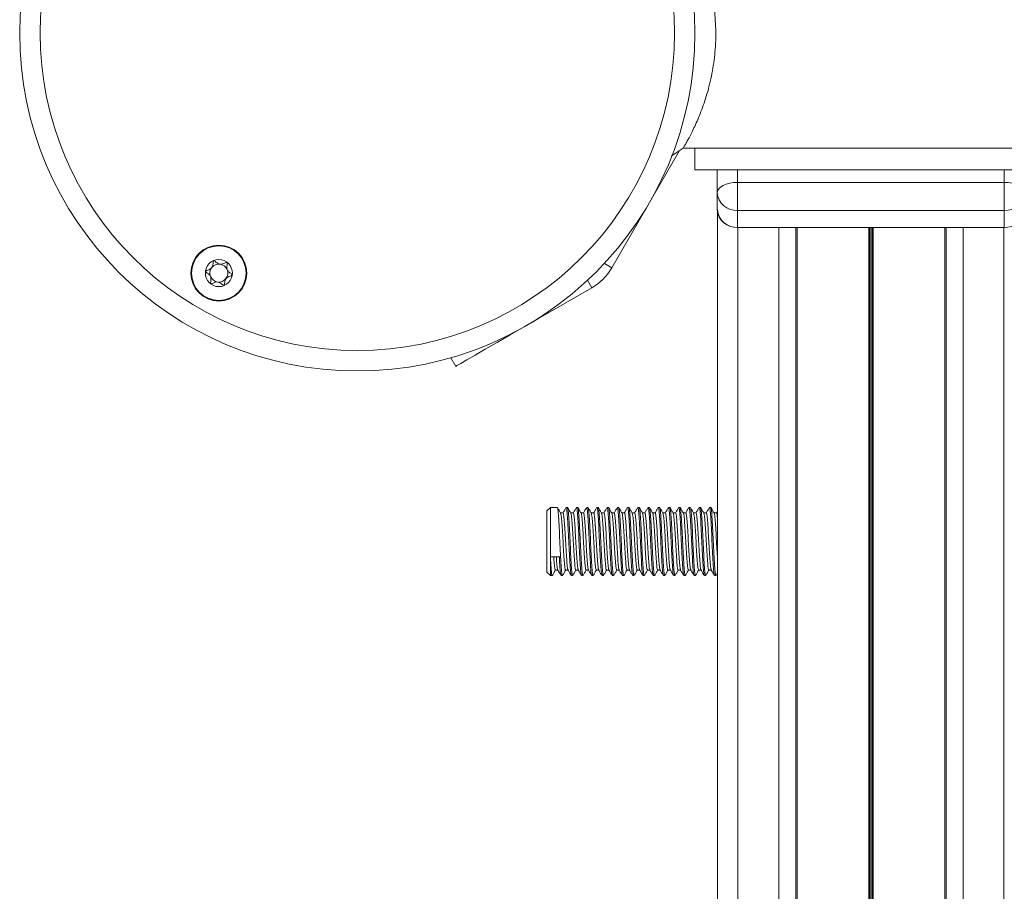
# Model space of a CAD drawing. Units: millimetres. Extents: x 599 to 14801, y -10862 to 9488.
# Drawn here: x 3794 to 3938, y -8989 to -8861 of the extents above; entities that cross this region are included whole.
import ezdxf

# ---------------------------------------------------------------- set-up
doc = ezdxf.new("R2010")
doc.units = ezdxf.units.MM
doc.header["$LTSCALE"] = 50

msp = doc.modelspace()

# ---------------------------------------------------------------- linework, layer by layer
at = {"color": 7, "linetype": 'Continuous', "lineweight": 18}
for p, q in [((3889.19, -8881.33), (3890.97, -8880.18)), ((3890.97, -8880.18), (4640.43, -8880.18)), ((3892.7, -8883.33), (3892.7, -8880.18)), ((3890.43, -8880.53), (3880.51, -8897.71)), ((3892.7, -8883.33), (4261.04, -8883.33)), ((3895.95, -8886.7), (3895.95, -8883.33)), ((3898.95, -8885.2), (3898.95, -8889.3)), ((3898.95, -8885.2), (3938.05, -8885.2)), ((3938.05, -8885.2), (3938.05, -8889.3)), ((3895.95, -8889.2), (3895.95, -8886.7)), ((3896, -8889.67), (3896, -9668.84)), ((3938.05, -8889.3), (3898.95, -8889.3)), ((3898.95, -8889.3), (3898.95, -8891.8)), ((3938.05, -8891.8), (3938.05, -8889.3)), ((3938.05, -8891.8), (3898.95, -8891.8)), ((3899, -8891.8), (3899, -9672.31)), ((3899, -8891.8), (3905, -8891.8)), ((3905, -8891.8), (3905, -9672.31)), ((3932, -8891.8), (3932, -9672.31)), ((3932, -8891.8), (3938, -8891.8)), ((3938, -8891.8), (3938, -9672.31)), ((3877.58, -8900.64), (3869.75, -8905.16)), ((3857.63, -8912.16), (3856.9, -8910.9)), ((3871.5, -8932.83), (3871, -8933.33)), ((3871, -8939.86), (3871, -8933.33)), ((3872.52, -8932.83), (3871.5, -8932.83)), ((3871.5, -8932.83), (3871.5, -8940.09)), ((3873.36, -8933.64), (3873, -8933.64)), ((3874.02, -8932.83), (3873.83, -8932.83)), ((3874.86, -8933.64), (3874.5, -8933.64)), ((3875.52, -8932.83), (3875.33, -8932.83)), ((3876.36, -8933.64), (3876, -8933.64)), ((3877.02, -8932.83), (3876.83, -8932.83)), ((3877.86, -8933.64), (3877.5, -8933.64)), ((3878.52, -8932.83), (3878.33, -8932.83)), ((3879.36, -8933.64), (3879, -8933.64)), ((3880.02, -8932.83), (3879.83, -8932.83)), ((3880.86, -8933.64), (3880.5, -8933.64)), ((3881.52, -8932.83), (3881.33, -8932.83)), ((3882.36, -8933.64), (3882, -8933.64)), ((3883.02, -8932.83), (3882.83, -8932.83)), ((3883.86, -8933.64), (3883.5, -8933.64)), ((3884.52, -8932.83), (3884.33, -8932.83)), ((3885.36, -8933.64), (3885, -8933.64)), ((3886.02, -8932.83), (3885.83, -8932.83)), ((3886.86, -8933.64), (3886.5, -8933.64)), ((3887.52, -8932.83), (3887.33, -8932.83)), ((3888.36, -8933.64), (3888, -8933.64)), ((3889.02, -8932.83), (3888.83, -8932.83)), ((3889.86, -8933.64), (3889.5, -8933.64)), ((3890.52, -8932.83), (3890.33, -8932.83)), ((3891.36, -8933.64), (3891, -8933.64)), ((3892.02, -8932.83), (3891.83, -8932.83)), ((3892.86, -8933.64), (3892.5, -8933.64)), ((3893.52, -8932.83), (3893.33, -8932.83)), ((3894.36, -8933.64), (3894, -8933.64)), ((3895.02, -8932.83), (3894.83, -8932.83)), ((3895.86, -8933.64), (3895.5, -8933.64)), ((3896, -8933.37), (3895.84, -8933.66)), ((3871, -8942.33), (3871, -8939.86)), ((3871.5, -8940.09), (3871.5, -8942.83)), ((3871.5, -8940.09), (3872.82, -8940.09)), ((3871, -8942.33), (3871.5, -8942.83)), ((3872.24, -8942.02), (3872.6, -8942.02)), ((3873.74, -8942.02), (3874.1, -8942.02)), ((3875.24, -8942.02), (3875.6, -8942.02)), ((3876.74, -8942.02), (3877.1, -8942.02)), ((3878.24, -8942.02), (3878.6, -8942.02)), ((3879.74, -8942.02), (3880.1, -8942.02)), ((3881.24, -8942.02), (3881.6, -8942.02)), ((3882.74, -8942.02), (3883.1, -8942.02)), ((3884.24, -8942.02), (3884.6, -8942.02)), ((3885.74, -8942.02), (3886.1, -8942.02)), ((3887.24, -8942.02), (3887.6, -8942.02)), ((3888.74, -8942.02), (3889.1, -8942.02)), ((3890.24, -8942.02), (3890.6, -8942.02)), ((3891.74, -8942.02), (3892.1, -8942.02)), ((3893.24, -8942.02), (3893.6, -8942.02)), ((3894.74, -8942.02), (3895.1, -8942.02)), ((3895.79, -8942.81), (3896, -8942.44)), ((3871.5, -8942.83), (3871.77, -8942.83)), ((3873.08, -8942.83), (3873.27, -8942.83)), ((3874.58, -8942.83), (3874.77, -8942.83)), ((3876.08, -8942.83), (3876.27, -8942.83)), ((3877.58, -8942.83), (3877.77, -8942.83)), ((3879.08, -8942.83), (3879.27, -8942.83)), ((3880.58, -8942.83), (3880.77, -8942.83)), ((3882.08, -8942.83), (3882.27, -8942.83)), ((3883.58, -8942.83), (3883.77, -8942.83)), ((3885.08, -8942.83), (3885.27, -8942.83)), ((3886.58, -8942.83), (3886.77, -8942.83)), ((3888.08, -8942.83), (3888.27, -8942.83)), ((3889.58, -8942.83), (3889.77, -8942.83)), ((3891.08, -8942.83), (3891.27, -8942.83)), ((3892.58, -8942.83), (3892.77, -8942.83)), ((3894.08, -8942.83), (3894.27, -8942.83)), ((3895.58, -8942.83), (3895.77, -8942.83))]:
    msp.add_line(p, q, dxfattribs=at)
at = {"color": 8, "linetype": 'Continuous', "lineweight": 18}
for p, q in [((3898.95, -8883.33), (3898.95, -8885.2)), ((3938.05, -8885.2), (3938.05, -8883.33)), ((3907.48, -8891.8), (3907.48, -9669.85)), ((3907.67, -8891.8), (3907.67, -9669.65)), ((3918.2, -8891.8), (3918.2, -9669.65)), ((3918.3, -8891.8), (3918.3, -9669.62)), ((3918.4, -8891.8), (3918.4, -9669.55)), ((3918.61, -8891.8), (3918.61, -9669.55)), ((3918.71, -8891.8), (3918.71, -9669.62)), ((3918.81, -8891.8), (3918.81, -9669.65)), ((3929.33, -8891.8), (3929.33, -9669.65)), ((3929.53, -8891.8), (3929.53, -9669.85)), ((3879.42, -8897.08), (3880.51, -8897.71)), ((3877.58, -8900.64), (3876.95, -8899.54)), ((3869.73, -8905.12), (3869.75, -8905.16))]:
    msp.add_line(p, q, dxfattribs=at)
at = {"color": 7, "linetype": 'Continuous', "lineweight": 18, "flags": 128}
for points in [[(3895.95, -8886.7), (3896.01, -8886.41), (3896.18, -8886.13), (3896.46, -8885.87), (3896.83, -8885.64), (3897.29, -8885.45), (3897.81, -8885.32), (3898.37, -8885.23), (3898.95, -8885.2)], [(3938.05, -8885.2), (3938.64, -8885.23), (3939.2, -8885.32), (3939.72, -8885.45), (3940.18, -8885.64), (3940.55, -8885.87), (3940.83, -8886.13), (3941, -8886.41), (3941.05, -8886.7)], [(3869.75, -8905.16), (3867.65, -8906.37), (3865.6, -8907.55), (3863.69, -8908.66), (3861.96, -8909.66), (3860.46, -8910.52), (3859.25, -8911.22), (3858.36, -8911.74), (3857.81, -8912.05), (3857.63, -8912.16)]]:
    msp.add_lwpolyline(points, dxfattribs=at)
at = {"color": 7, "linetype": 'Continuous', "lineweight": 18}
for centre, radius in [((3843.2, -8863.33), 49.5), ((3843.2, -8863.33), 46.5), ((3822.9, -8898.49), 4.1), ((3822.9, -8898.49), 4), ((3822.9, -8898.49), 1.98)]:
    msp.add_circle(centre, radius, dxfattribs=at)
for centre, radius, start, end in [((3898.77, -8886.48), 2.82, 184.4031, 273.8054), ((3938.24, -8886.48), 2.82, 266.1946, 355.5969), ((3898.77, -8888.98), 2.82, 184.4031, 273.8054), ((3898.82, -8888.98), 2.82, 184.4022, 273.8063), ((3938.19, -8888.98), 2.82, 266.1937, 355.5978), ((3822.9, -8898.49), 1.32, 142.5227, 202.5227), ((3822.9, -8898.49), 1.32, 82.5227, 142.5227), ((3822.9, -8898.49), 1.32, 22.5227, 82.5227), ((3873.58, -8893.71), 8, 300, 330), ((3822.9, -8898.49), 1.32, 202.5227, 262.5227), ((3822.9, -8898.49), 1.32, 322.5227, 22.5227), ((3822.9, -8898.49), 1.32, 262.5227, 322.5227)]:
    msp.add_arc(centre, radius, start, end, dxfattribs=at)
for points, knots in [([(3890.98, -8880.16), (3891.01, -8880.11), (3891.05, -8880.04), (3891.35, -8879.53), (3891.65, -8878.99), (3892.02, -8878.3), (3892.44, -8877.47), (3892.89, -8876.51), (3893.35, -8875.43), (3893.82, -8874.23), (3894.26, -8872.93), (3894.67, -8871.53), (3895.04, -8870.04), (3895.34, -8868.49), (3895.64, -8866.34), (3895.83, -8863.56), (3895.68, -8861.35), (3895.6, -8860.24)], [0, 0, 0, 0, 0.103313, 0.15942, 0.215145, 0.271042, 0.327597, 0.384081, 0.440356, 0.496873, 0.553576, 0.609766, 0.665895, 0.723239, 0.777921, 0.889306, 1, 1, 1, 1]), ([(3822.15, -8896.66), (3822.14, -8896.67), (3822.12, -8896.68), (3822.1, -8896.72), (3822.08, -8896.81), (3822.05, -8897.09), (3822.02, -8897.47), (3821.76, -8897.83), (3821.43, -8897.99), (3821.17, -8898.09), (3821.02, -8898.15), (3820.97, -8898.19), (3820.95, -8898.21), (3820.95, -8898.23), (3820.94, -8898.23)], [0, 0, 0, 0, 0.011999, 0.02641, 0.056131, 0.152985, 0.406068, 0.57442, 0.747517, 0.901597, 0.962673, 0.97988, 0.9936, 1, 1, 1, 1]), ([(3824.1, -8896.92), (3824.1, -8896.92), (3824.09, -8896.91), (3824.07, -8896.91), (3824.04, -8896.91), (3823.98, -8896.92), (3823.83, -8896.98), (3823.59, -8897.1), (3823.24, -8897.22), (3822.8, -8897.14), (3822.51, -8896.9), (3822.3, -8896.72), (3822.21, -8896.67), (3822.17, -8896.66), (3822.15, -8896.66), (3822.15, -8896.66)], [0, 0, 0, 0, 0.0062283, 0.0177662, 0.0316591, 0.0483617, 0.0983358, 0.2524689, 0.4255565, 0.5939579, 0.846837, 0.9438247, 0.9799934, 0.9906225, 1, 1, 1, 1]), ([(3824.86, -8898.75), (3824.86, -8898.74), (3824.86, -8898.72), (3824.83, -8898.67), (3824.69, -8898.55), (3824.41, -8898.37), (3824.06, -8898.01), (3824.05, -8897.51), (3824.13, -8897.18), (3824.14, -8896.99), (3824.12, -8896.94), (3824.11, -8896.93), (3824.1, -8896.92)], [0, 0, 0, 0, 0.011124, 0.024373, 0.071418, 0.271916, 0.500052, 0.728343, 0.928691, 0.975871, 0.988998, 1, 1, 1, 1]), ([(3820.94, -8898.23), (3820.94, -8898.24), (3820.95, -8898.26), (3820.97, -8898.3), (3821.11, -8898.43), (3821.4, -8898.61), (3821.75, -8898.97), (3821.75, -8899.47), (3821.68, -8899.8), (3821.67, -8899.99), (3821.68, -8900.04), (3821.7, -8900.05), (3821.7, -8900.06)], [0, 0, 0, 0, 0.011124, 0.024174, 0.071221, 0.271725, 0.499868, 0.728166, 0.92874, 0.9757, 0.988828, 1, 1, 1, 1]), ([(3823.66, -8900.31), (3823.67, -8900.31), (3823.68, -8900.3), (3823.7, -8900.26), (3823.73, -8900.16), (3823.75, -8899.89), (3823.79, -8899.51), (3824.05, -8899.15), (3824.37, -8898.99), (3824.63, -8898.89), (3824.79, -8898.83), (3824.84, -8898.79), (3824.86, -8898.76), (3824.86, -8898.75), (3824.86, -8898.75)], [0, 0, 0, 0, 0.012131, 0.026543, 0.056265, 0.153123, 0.406216, 0.574574, 0.747679, 0.901765, 0.962745, 0.980093, 0.993813, 1, 1, 1, 1]), ([(3821.7, -8900.06), (3821.7, -8900.06), (3821.72, -8900.07), (3821.74, -8900.07), (3821.77, -8900.07), (3821.83, -8900.05), (3821.97, -8900), (3822.22, -8899.88), (3822.56, -8899.76), (3823, -8899.84), (3823.29, -8900.08), (3823.51, -8900.26), (3823.6, -8900.31), (3823.64, -8900.32), (3823.65, -8900.32), (3823.66, -8900.31)], [0, 0, 0, 0, 0.006229, 0.017767, 0.031673, 0.048376, 0.098352, 0.252492, 0.425587, 0.593996, 0.847009, 0.943867, 0.980037, 0.990667, 1, 1, 1, 1]), ([(3872.52, -8932.89), (3872.52, -8932.87), (3872.56, -8932.75), (3872.63, -8933.29), (3872.72, -8934.48), (3872.82, -8936.23), (3872.91, -8938.22), (3873, -8940.15), (3873.1, -8941.71), (3873.19, -8942.69), (3873.24, -8942.74), (3873.27, -8942.77)], [0, 0, 0, 0, 0.024026, 0.149021, 0.274029, 0.399015, 0.524025, 0.649039, 0.77403, 0.899026, 1, 1, 1, 1]), ([(3873.01, -8933.66), (3872.93, -8933.53), (3872.77, -8933.25), (3872.62, -8932.98), (3872.54, -8932.85)], [0, 0, 0, 0, 0.499769, 1, 1, 1, 1]), ([(3873.01, -8933.68), (3873.04, -8933.78), (3873.1, -8933.98), (3873.19, -8935.04), (3873.29, -8936.49), (3873.38, -8938.15), (3873.47, -8939.77), (3873.57, -8941.08), (3873.65, -8941.9), (3873.71, -8941.95), (3873.74, -8941.97)], [0, 0, 0, 0, 0.122217, 0.251177, 0.380134, 0.50908, 0.638006, 0.766967, 0.895916, 1, 1, 1, 1]), ([(3873.78, -8932.9), (3873.71, -8933.01), (3873.56, -8933.27), (3873.41, -8933.53), (3873.34, -8933.66)], [0, 0, 0, 0, 0.468503, 1, 1, 1, 1]), ([(3873.36, -8933.69), (3873.37, -8933.67), (3873.4, -8933.58), (3873.47, -8934.03), (3873.57, -8935.02), (3873.66, -8936.49), (3873.75, -8938.15), (3873.85, -8939.77), (3873.94, -8941.07), (3874.02, -8941.85), (3874.07, -8941.9), (3874.09, -8941.92)], [0, 0, 0, 0, 0.025269, 0.1543, 0.283335, 0.412368, 0.541389, 0.67039, 0.799427, 0.928451, 1, 1, 1, 1]), ([(3873.83, -8932.89), (3873.84, -8932.87), (3873.87, -8932.75), (3873.94, -8933.29), (3874.04, -8934.48), (3874.13, -8936.23), (3874.22, -8938.22), (3874.32, -8940.15), (3874.41, -8941.71), (3874.5, -8942.69), (3874.55, -8942.74), (3874.58, -8942.77)], [0, 0, 0, 0, 0.024026, 0.149021, 0.274029, 0.399015, 0.524025, 0.649039, 0.77403, 0.899026, 1, 1, 1, 1]), ([(3874.02, -8932.89), (3874.02, -8932.87), (3874.06, -8932.75), (3874.13, -8933.29), (3874.22, -8934.48), (3874.32, -8936.23), (3874.41, -8938.22), (3874.5, -8940.15), (3874.6, -8941.71), (3874.69, -8942.69), (3874.74, -8942.74), (3874.77, -8942.77)], [0, 0, 0, 0, 0.024026, 0.149022, 0.274029, 0.399015, 0.524025, 0.649039, 0.77403, 0.899026, 1, 1, 1, 1]), ([(3874.51, -8933.66), (3874.43, -8933.53), (3874.27, -8933.25), (3874.12, -8932.98), (3874.04, -8932.85)], [0, 0, 0, 0, 0.499785, 1, 1, 1, 1]), ([(3874.51, -8933.68), (3874.54, -8933.78), (3874.6, -8933.98), (3874.69, -8935.04), (3874.79, -8936.49), (3874.88, -8938.15), (3874.97, -8939.77), (3875.07, -8941.08), (3875.15, -8941.9), (3875.21, -8941.95), (3875.24, -8941.97)], [0, 0, 0, 0, 0.122217, 0.251177, 0.380134, 0.509079, 0.638006, 0.766967, 0.895916, 1, 1, 1, 1]), ([(3875.28, -8932.9), (3875.21, -8933.01), (3875.06, -8933.27), (3874.91, -8933.53), (3874.84, -8933.66)], [0, 0, 0, 0, 0.4685199, 1, 1, 1, 1]), ([(3874.86, -8933.69), (3874.87, -8933.67), (3874.9, -8933.58), (3874.97, -8934.03), (3875.07, -8935.02), (3875.16, -8936.49), (3875.25, -8938.15), (3875.35, -8939.77), (3875.44, -8941.07), (3875.52, -8941.85), (3875.57, -8941.9), (3875.59, -8941.92)], [0, 0, 0, 0, 0.025269, 0.1543, 0.283335, 0.412368, 0.541389, 0.67039, 0.799427, 0.928451, 1, 1, 1, 1]), ([(3875.33, -8932.89), (3875.34, -8932.87), (3875.37, -8932.75), (3875.44, -8933.29), (3875.54, -8934.48), (3875.63, -8936.23), (3875.72, -8938.22), (3875.82, -8940.15), (3875.91, -8941.71), (3876, -8942.69), (3876.05, -8942.74), (3876.08, -8942.77)], [0, 0, 0, 0, 0.024026, 0.149022, 0.274029, 0.399015, 0.524025, 0.649039, 0.77403, 0.899026, 1, 1, 1, 1]), ([(3875.52, -8932.89), (3875.52, -8932.87), (3875.56, -8932.75), (3875.63, -8933.29), (3875.72, -8934.48), (3875.82, -8936.23), (3875.91, -8938.22), (3876, -8940.15), (3876.1, -8941.71), (3876.19, -8942.69), (3876.24, -8942.74), (3876.27, -8942.77)], [0, 0, 0, 0, 0.024026, 0.149021, 0.274029, 0.399015, 0.524025, 0.649039, 0.77403, 0.899026, 1, 1, 1, 1]), ([(3876.01, -8933.66), (3875.93, -8933.53), (3875.77, -8933.25), (3875.62, -8932.98), (3875.54, -8932.85)], [0, 0, 0, 0, 0.499769, 1, 1, 1, 1]), ([(3876.01, -8933.68), (3876.04, -8933.78), (3876.1, -8933.98), (3876.19, -8935.04), (3876.29, -8936.49), (3876.38, -8938.15), (3876.47, -8939.77), (3876.57, -8941.08), (3876.65, -8941.9), (3876.71, -8941.95), (3876.74, -8941.97)], [0, 0, 0, 0, 0.122217, 0.251177, 0.380134, 0.50908, 0.638006, 0.766967, 0.895916, 1, 1, 1, 1]), ([(3876.78, -8932.9), (3876.71, -8933.01), (3876.56, -8933.27), (3876.41, -8933.53), (3876.34, -8933.66)], [0, 0, 0, 0, 0.468512, 1, 1, 1, 1]), ([(3876.36, -8933.69), (3876.37, -8933.67), (3876.4, -8933.58), (3876.47, -8934.03), (3876.57, -8935.02), (3876.66, -8936.49), (3876.75, -8938.15), (3876.85, -8939.77), (3876.94, -8941.07), (3877.02, -8941.85), (3877.07, -8941.9), (3877.09, -8941.92)], [0, 0, 0, 0, 0.025269, 0.1543, 0.283335, 0.412368, 0.541389, 0.67039, 0.799427, 0.928451, 1, 1, 1, 1]), ([(3876.83, -8932.89), (3876.84, -8932.87), (3876.87, -8932.75), (3876.94, -8933.29), (3877.04, -8934.48), (3877.13, -8936.23), (3877.22, -8938.22), (3877.32, -8940.15), (3877.41, -8941.71), (3877.5, -8942.69), (3877.55, -8942.74), (3877.58, -8942.77)], [0, 0, 0, 0, 0.024026, 0.149022, 0.274029, 0.399015, 0.524025, 0.649039, 0.77403, 0.899026, 1, 1, 1, 1]), ([(3877.02, -8932.89), (3877.02, -8932.87), (3877.06, -8932.75), (3877.13, -8933.29), (3877.22, -8934.48), (3877.32, -8936.23), (3877.41, -8938.22), (3877.5, -8940.15), (3877.6, -8941.71), (3877.69, -8942.69), (3877.74, -8942.74), (3877.77, -8942.77)], [0, 0, 0, 0, 0.024026, 0.149021, 0.274029, 0.399015, 0.524025, 0.649039, 0.77403, 0.899026, 1, 1, 1, 1]), ([(3877.51, -8933.66), (3877.43, -8933.53), (3877.27, -8933.25), (3877.12, -8932.98), (3877.04, -8932.85)], [0, 0, 0, 0, 0.499769, 1, 1, 1, 1]), ([(3877.51, -8933.68), (3877.54, -8933.78), (3877.6, -8933.98), (3877.69, -8935.04), (3877.79, -8936.49), (3877.88, -8938.15), (3877.97, -8939.77), (3878.07, -8941.08), (3878.15, -8941.9), (3878.21, -8941.95), (3878.24, -8941.97)], [0, 0, 0, 0, 0.122217, 0.251177, 0.380134, 0.50908, 0.638006, 0.766967, 0.895916, 1, 1, 1, 1]), ([(3878.28, -8932.9), (3878.21, -8933.01), (3878.06, -8933.27), (3877.91, -8933.53), (3877.84, -8933.66)], [0, 0, 0, 0, 0.468503, 1, 1, 1, 1]), ([(3877.86, -8933.69), (3877.87, -8933.67), (3877.9, -8933.58), (3877.97, -8934.03), (3878.07, -8935.02), (3878.16, -8936.49), (3878.25, -8938.15), (3878.35, -8939.77), (3878.44, -8941.07), (3878.52, -8941.85), (3878.57, -8941.9), (3878.59, -8941.92)], [0, 0, 0, 0, 0.025269, 0.1543, 0.283335, 0.412368, 0.541389, 0.67039, 0.799427, 0.928451, 1, 1, 1, 1]), ([(3878.33, -8932.89), (3878.34, -8932.87), (3878.37, -8932.75), (3878.44, -8933.29), (3878.54, -8934.48), (3878.63, -8936.23), (3878.72, -8938.22), (3878.82, -8940.15), (3878.91, -8941.71), (3879, -8942.69), (3879.05, -8942.74), (3879.08, -8942.77)], [0, 0, 0, 0, 0.024026, 0.149021, 0.274029, 0.399015, 0.524025, 0.649039, 0.77403, 0.899026, 1, 1, 1, 1]), ([(3878.52, -8932.89), (3878.52, -8932.87), (3878.56, -8932.75), (3878.63, -8933.29), (3878.72, -8934.48), (3878.82, -8936.23), (3878.91, -8938.22), (3879, -8940.15), (3879.1, -8941.71), (3879.19, -8942.69), (3879.24, -8942.74), (3879.27, -8942.77)], [0, 0, 0, 0, 0.024026, 0.149022, 0.274029, 0.399015, 0.524025, 0.649039, 0.77403, 0.899026, 1, 1, 1, 1]), ([(3879.01, -8933.66), (3878.93, -8933.53), (3878.77, -8933.25), (3878.62, -8932.98), (3878.54, -8932.85)], [0, 0, 0, 0, 0.499785, 1, 1, 1, 1]), ([(3879.01, -8933.68), (3879.04, -8933.78), (3879.1, -8933.98), (3879.19, -8935.04), (3879.29, -8936.49), (3879.38, -8938.15), (3879.47, -8939.77), (3879.57, -8941.08), (3879.65, -8941.9), (3879.71, -8941.95), (3879.74, -8941.97)], [0, 0, 0, 0, 0.122217, 0.251177, 0.380134, 0.509079, 0.638006, 0.766967, 0.895916, 1, 1, 1, 1]), ([(3879.78, -8932.9), (3879.71, -8933.01), (3879.56, -8933.27), (3879.41, -8933.53), (3879.34, -8933.66)], [0, 0, 0, 0, 0.4685199, 1, 1, 1, 1]), ([(3879.36, -8933.69), (3879.37, -8933.67), (3879.4, -8933.58), (3879.47, -8934.03), (3879.57, -8935.02), (3879.66, -8936.49), (3879.75, -8938.15), (3879.85, -8939.77), (3879.94, -8941.07), (3880.02, -8941.85), (3880.07, -8941.9), (3880.09, -8941.92)], [0, 0, 0, 0, 0.025269, 0.1543, 0.283335, 0.412368, 0.541389, 0.67039, 0.799427, 0.928451, 1, 1, 1, 1]), ([(3879.83, -8932.89), (3879.84, -8932.87), (3879.87, -8932.75), (3879.94, -8933.29), (3880.04, -8934.48), (3880.13, -8936.23), (3880.22, -8938.22), (3880.32, -8940.15), (3880.41, -8941.71), (3880.5, -8942.69), (3880.55, -8942.74), (3880.58, -8942.77)], [0, 0, 0, 0, 0.024026, 0.149022, 0.274029, 0.399015, 0.524025, 0.649039, 0.77403, 0.899026, 1, 1, 1, 1]), ([(3880.02, -8932.89), (3880.02, -8932.87), (3880.06, -8932.75), (3880.13, -8933.29), (3880.22, -8934.48), (3880.32, -8936.23), (3880.41, -8938.22), (3880.5, -8940.15), (3880.6, -8941.71), (3880.69, -8942.69), (3880.74, -8942.74), (3880.77, -8942.77)], [0, 0, 0, 0, 0.024026, 0.149021, 0.274029, 0.399015, 0.524025, 0.649039, 0.77403, 0.899026, 1, 1, 1, 1]), ([(3880.51, -8933.66), (3880.43, -8933.53), (3880.27, -8933.25), (3880.12, -8932.98), (3880.04, -8932.85)], [0, 0, 0, 0, 0.499769, 1, 1, 1, 1]), ([(3880.51, -8933.68), (3880.54, -8933.78), (3880.6, -8933.98), (3880.69, -8935.04), (3880.79, -8936.49), (3880.88, -8938.15), (3880.97, -8939.77), (3881.07, -8941.08), (3881.15, -8941.9), (3881.21, -8941.95), (3881.24, -8941.97)], [0, 0, 0, 0, 0.122217, 0.251177, 0.380134, 0.50908, 0.638006, 0.766967, 0.895916, 1, 1, 1, 1]), ([(3881.28, -8932.9), (3881.21, -8933.01), (3881.06, -8933.27), (3880.91, -8933.53), (3880.84, -8933.66)], [0, 0, 0, 0, 0.468512, 1, 1, 1, 1]), ([(3880.86, -8933.69), (3880.87, -8933.67), (3880.9, -8933.58), (3880.97, -8934.03), (3881.07, -8935.02), (3881.16, -8936.49), (3881.25, -8938.15), (3881.35, -8939.77), (3881.44, -8941.07), (3881.52, -8941.85), (3881.57, -8941.9), (3881.59, -8941.92)], [0, 0, 0, 0, 0.025269, 0.1543, 0.283335, 0.412368, 0.541389, 0.670391, 0.799427, 0.928451, 1, 1, 1, 1]), ([(3881.33, -8932.89), (3881.34, -8932.87), (3881.37, -8932.75), (3881.44, -8933.29), (3881.54, -8934.48), (3881.63, -8936.23), (3881.72, -8938.22), (3881.82, -8940.15), (3881.91, -8941.71), (3882, -8942.69), (3882.05, -8942.74), (3882.08, -8942.77)], [0, 0, 0, 0, 0.024026, 0.149021, 0.274029, 0.399015, 0.524025, 0.649039, 0.77403, 0.899026, 1, 1, 1, 1]), ([(3881.52, -8932.89), (3881.52, -8932.87), (3881.56, -8932.75), (3881.63, -8933.29), (3881.72, -8934.48), (3881.82, -8936.23), (3881.91, -8938.22), (3882, -8940.15), (3882.1, -8941.71), (3882.19, -8942.69), (3882.24, -8942.74), (3882.27, -8942.77)], [0, 0, 0, 0, 0.024026, 0.149021, 0.274029, 0.399015, 0.524025, 0.649039, 0.77403, 0.899026, 1, 1, 1, 1]), ([(3882.01, -8933.66), (3881.93, -8933.53), (3881.77, -8933.25), (3881.62, -8932.98), (3881.54, -8932.85)], [0, 0, 0, 0, 0.499769, 1, 1, 1, 1]), ([(3882.01, -8933.68), (3882.04, -8933.78), (3882.1, -8933.98), (3882.19, -8935.04), (3882.29, -8936.49), (3882.38, -8938.15), (3882.47, -8939.77), (3882.57, -8941.08), (3882.65, -8941.9), (3882.71, -8941.95), (3882.74, -8941.97)], [0, 0, 0, 0, 0.122217, 0.251177, 0.380134, 0.50908, 0.638006, 0.766967, 0.895916, 1, 1, 1, 1]), ([(3882.78, -8932.9), (3882.71, -8933.01), (3882.56, -8933.27), (3882.41, -8933.53), (3882.34, -8933.66)], [0, 0, 0, 0, 0.468503, 1, 1, 1, 1]), ([(3882.36, -8933.69), (3882.37, -8933.67), (3882.4, -8933.58), (3882.47, -8934.03), (3882.57, -8935.02), (3882.66, -8936.49), (3882.75, -8938.15), (3882.85, -8939.77), (3882.94, -8941.07), (3883.02, -8941.85), (3883.07, -8941.9), (3883.09, -8941.92)], [0, 0, 0, 0, 0.025269, 0.1543, 0.283335, 0.412368, 0.541389, 0.67039, 0.799427, 0.928451, 1, 1, 1, 1]), ([(3882.83, -8932.89), (3882.84, -8932.87), (3882.87, -8932.75), (3882.94, -8933.29), (3883.04, -8934.48), (3883.13, -8936.23), (3883.22, -8938.22), (3883.32, -8940.15), (3883.41, -8941.71), (3883.5, -8942.69), (3883.55, -8942.74), (3883.58, -8942.77)], [0, 0, 0, 0, 0.024026, 0.149021, 0.274029, 0.399015, 0.524025, 0.649039, 0.77403, 0.899026, 1, 1, 1, 1]), ([(3883.02, -8932.89), (3883.02, -8932.87), (3883.06, -8932.75), (3883.13, -8933.29), (3883.22, -8934.48), (3883.32, -8936.23), (3883.41, -8938.22), (3883.5, -8940.15), (3883.6, -8941.71), (3883.69, -8942.69), (3883.74, -8942.74), (3883.77, -8942.77)], [0, 0, 0, 0, 0.024026, 0.149022, 0.274029, 0.399015, 0.524025, 0.649039, 0.77403, 0.899026, 1, 1, 1, 1]), ([(3883.51, -8933.66), (3883.43, -8933.53), (3883.27, -8933.25), (3883.12, -8932.98), (3883.04, -8932.85)], [0, 0, 0, 0, 0.499785, 1, 1, 1, 1]), ([(3883.51, -8933.68), (3883.54, -8933.78), (3883.6, -8933.98), (3883.69, -8935.04), (3883.79, -8936.49), (3883.88, -8938.15), (3883.97, -8939.77), (3884.07, -8941.08), (3884.15, -8941.9), (3884.21, -8941.95), (3884.24, -8941.97)], [0, 0, 0, 0, 0.122217, 0.251177, 0.380134, 0.509079, 0.638006, 0.766967, 0.895916, 1, 1, 1, 1]), ([(3884.28, -8932.9), (3884.21, -8933.01), (3884.06, -8933.27), (3883.91, -8933.53), (3883.84, -8933.66)], [0, 0, 0, 0, 0.4685199, 1, 1, 1, 1]), ([(3883.86, -8933.69), (3883.87, -8933.67), (3883.9, -8933.58), (3883.97, -8934.03), (3884.07, -8935.02), (3884.16, -8936.49), (3884.25, -8938.15), (3884.35, -8939.77), (3884.44, -8941.07), (3884.52, -8941.85), (3884.57, -8941.9), (3884.59, -8941.92)], [0, 0, 0, 0, 0.025269, 0.1543, 0.283335, 0.412368, 0.541389, 0.67039, 0.799427, 0.928451, 1, 1, 1, 1]), ([(3884.33, -8932.89), (3884.34, -8932.87), (3884.37, -8932.75), (3884.44, -8933.29), (3884.54, -8934.48), (3884.63, -8936.23), (3884.72, -8938.22), (3884.82, -8940.15), (3884.91, -8941.71), (3885, -8942.69), (3885.05, -8942.74), (3885.08, -8942.77)], [0, 0, 0, 0, 0.024026, 0.149022, 0.274029, 0.399015, 0.524025, 0.649039, 0.77403, 0.899026, 1, 1, 1, 1]), ([(3884.52, -8932.89), (3884.52, -8932.87), (3884.56, -8932.75), (3884.63, -8933.29), (3884.72, -8934.48), (3884.82, -8936.23), (3884.91, -8938.22), (3885, -8940.15), (3885.1, -8941.71), (3885.19, -8942.69), (3885.24, -8942.74), (3885.27, -8942.77)], [0, 0, 0, 0, 0.024026, 0.149021, 0.274029, 0.399015, 0.524025, 0.649039, 0.77403, 0.899026, 1, 1, 1, 1]), ([(3885.01, -8933.66), (3884.93, -8933.53), (3884.77, -8933.25), (3884.62, -8932.98), (3884.54, -8932.85)], [0, 0, 0, 0, 0.499769, 1, 1, 1, 1]), ([(3885.01, -8933.68), (3885.04, -8933.78), (3885.1, -8933.98), (3885.19, -8935.04), (3885.29, -8936.49), (3885.38, -8938.15), (3885.47, -8939.77), (3885.57, -8941.08), (3885.65, -8941.9), (3885.71, -8941.95), (3885.74, -8941.97)], [0, 0, 0, 0, 0.122217, 0.251177, 0.380134, 0.50908, 0.638006, 0.766967, 0.895916, 1, 1, 1, 1]), ([(3885.78, -8932.9), (3885.71, -8933.01), (3885.56, -8933.27), (3885.41, -8933.53), (3885.34, -8933.66)], [0, 0, 0, 0, 0.468503, 1, 1, 1, 1]), ([(3885.36, -8933.69), (3885.37, -8933.67), (3885.4, -8933.58), (3885.47, -8934.03), (3885.57, -8935.02), (3885.66, -8936.49), (3885.75, -8938.15), (3885.85, -8939.77), (3885.94, -8941.07), (3886.02, -8941.85), (3886.07, -8941.9), (3886.09, -8941.92)], [0, 0, 0, 0, 0.025269, 0.1543, 0.283335, 0.412368, 0.541389, 0.670391, 0.799427, 0.928451, 1, 1, 1, 1]), ([(3885.83, -8932.89), (3885.84, -8932.87), (3885.87, -8932.75), (3885.94, -8933.29), (3886.04, -8934.48), (3886.13, -8936.23), (3886.22, -8938.22), (3886.32, -8940.15), (3886.41, -8941.71), (3886.5, -8942.69), (3886.55, -8942.74), (3886.58, -8942.77)], [0, 0, 0, 0, 0.024026, 0.149021, 0.274029, 0.399015, 0.524025, 0.649039, 0.77403, 0.899026, 1, 1, 1, 1]), ([(3886.02, -8932.89), (3886.02, -8932.87), (3886.06, -8932.75), (3886.13, -8933.29), (3886.22, -8934.48), (3886.32, -8936.23), (3886.41, -8938.22), (3886.5, -8940.15), (3886.6, -8941.71), (3886.69, -8942.69), (3886.74, -8942.74), (3886.77, -8942.77)], [0, 0, 0, 0, 0.024026, 0.149022, 0.274029, 0.399015, 0.524025, 0.649039, 0.77403, 0.899026, 1, 1, 1, 1]), ([(3886.51, -8933.66), (3886.43, -8933.53), (3886.27, -8933.25), (3886.12, -8932.98), (3886.04, -8932.85)], [0, 0, 0, 0, 0.499785, 1, 1, 1, 1]), ([(3886.51, -8933.68), (3886.54, -8933.78), (3886.6, -8933.98), (3886.69, -8935.04), (3886.79, -8936.49), (3886.88, -8938.15), (3886.97, -8939.77), (3887.07, -8941.08), (3887.15, -8941.9), (3887.21, -8941.95), (3887.24, -8941.97)], [0, 0, 0, 0, 0.122217, 0.251177, 0.380134, 0.50908, 0.638006, 0.766967, 0.895916, 1, 1, 1, 1]), ([(3887.28, -8932.9), (3887.21, -8933.01), (3887.06, -8933.27), (3886.91, -8933.53), (3886.84, -8933.66)], [0, 0, 0, 0, 0.468503, 1, 1, 1, 1]), ([(3886.86, -8933.69), (3886.87, -8933.67), (3886.9, -8933.58), (3886.97, -8934.03), (3887.07, -8935.02), (3887.16, -8936.49), (3887.25, -8938.15), (3887.35, -8939.77), (3887.44, -8941.07), (3887.52, -8941.85), (3887.57, -8941.9), (3887.59, -8941.92)], [0, 0, 0, 0, 0.025269, 0.1543, 0.283335, 0.412368, 0.541389, 0.67039, 0.799427, 0.928451, 1, 1, 1, 1]), ([(3887.33, -8932.89), (3887.34, -8932.87), (3887.37, -8932.75), (3887.44, -8933.29), (3887.54, -8934.48), (3887.63, -8936.23), (3887.72, -8938.22), (3887.82, -8940.15), (3887.91, -8941.71), (3888, -8942.69), (3888.05, -8942.74), (3888.08, -8942.77)], [0, 0, 0, 0, 0.024026, 0.149021, 0.274029, 0.399015, 0.524025, 0.649039, 0.77403, 0.899026, 1, 1, 1, 1]), ([(3887.52, -8932.89), (3887.52, -8932.87), (3887.56, -8932.75), (3887.63, -8933.29), (3887.72, -8934.48), (3887.82, -8936.23), (3887.91, -8938.22), (3888, -8940.15), (3888.1, -8941.71), (3888.19, -8942.69), (3888.24, -8942.74), (3888.27, -8942.77)], [0, 0, 0, 0, 0.024026, 0.149021, 0.274029, 0.399015, 0.524025, 0.649039, 0.77403, 0.899026, 1, 1, 1, 1]), ([(3888.01, -8933.66), (3887.93, -8933.53), (3887.77, -8933.25), (3887.62, -8932.98), (3887.54, -8932.85)], [0, 0, 0, 0, 0.499785, 1, 1, 1, 1]), ([(3888.01, -8933.68), (3888.04, -8933.78), (3888.1, -8933.98), (3888.19, -8935.04), (3888.29, -8936.49), (3888.38, -8938.15), (3888.47, -8939.77), (3888.57, -8941.08), (3888.65, -8941.9), (3888.71, -8941.95), (3888.74, -8941.97)], [0, 0, 0, 0, 0.122217, 0.251177, 0.380134, 0.509079, 0.638006, 0.766967, 0.895916, 1, 1, 1, 1]), ([(3888.78, -8932.9), (3888.71, -8933.01), (3888.56, -8933.27), (3888.41, -8933.53), (3888.34, -8933.66)], [0, 0, 0, 0, 0.4685199, 1, 1, 1, 1]), ([(3888.36, -8933.69), (3888.37, -8933.67), (3888.4, -8933.58), (3888.47, -8934.03), (3888.57, -8935.02), (3888.66, -8936.49), (3888.75, -8938.15), (3888.85, -8939.77), (3888.94, -8941.07), (3889.02, -8941.85), (3889.07, -8941.9), (3889.09, -8941.92)], [0, 0, 0, 0, 0.025269, 0.1543, 0.283335, 0.412368, 0.541389, 0.67039, 0.799427, 0.928451, 1, 1, 1, 1]), ([(3888.83, -8932.89), (3888.84, -8932.87), (3888.87, -8932.75), (3888.94, -8933.29), (3889.04, -8934.48), (3889.13, -8936.23), (3889.22, -8938.22), (3889.32, -8940.15), (3889.41, -8941.71), (3889.5, -8942.69), (3889.55, -8942.74), (3889.58, -8942.77)], [0, 0, 0, 0, 0.024026, 0.149022, 0.274029, 0.399015, 0.524025, 0.649039, 0.77403, 0.899026, 1, 1, 1, 1]), ([(3889.02, -8932.89), (3889.02, -8932.87), (3889.06, -8932.75), (3889.13, -8933.29), (3889.22, -8934.48), (3889.32, -8936.23), (3889.41, -8938.22), (3889.5, -8940.15), (3889.6, -8941.71), (3889.69, -8942.69), (3889.74, -8942.74), (3889.77, -8942.77)], [0, 0, 0, 0, 0.024026, 0.149021, 0.274029, 0.399015, 0.524025, 0.649039, 0.77403, 0.899026, 1, 1, 1, 1]), ([(3889.51, -8933.66), (3889.43, -8933.53), (3889.27, -8933.25), (3889.12, -8932.98), (3889.04, -8932.85)], [0, 0, 0, 0, 0.499769, 1, 1, 1, 1]), ([(3889.51, -8933.68), (3889.54, -8933.78), (3889.6, -8933.98), (3889.69, -8935.04), (3889.79, -8936.49), (3889.88, -8938.15), (3889.97, -8939.77), (3890.07, -8941.08), (3890.15, -8941.9), (3890.21, -8941.95), (3890.24, -8941.97)], [0, 0, 0, 0, 0.122217, 0.251177, 0.380134, 0.50908, 0.638006, 0.766967, 0.895916, 1, 1, 1, 1]), ([(3890.28, -8932.9), (3890.21, -8933.01), (3890.06, -8933.27), (3889.91, -8933.53), (3889.84, -8933.66)], [0, 0, 0, 0, 0.468503, 1, 1, 1, 1]), ([(3889.86, -8933.69), (3889.87, -8933.67), (3889.9, -8933.58), (3889.97, -8934.03), (3890.07, -8935.02), (3890.16, -8936.49), (3890.25, -8938.15), (3890.35, -8939.77), (3890.44, -8941.07), (3890.52, -8941.85), (3890.57, -8941.9), (3890.59, -8941.92)], [0, 0, 0, 0, 0.025269, 0.1543, 0.283335, 0.412368, 0.541389, 0.670391, 0.799427, 0.928451, 1, 1, 1, 1]), ([(3890.33, -8932.89), (3890.34, -8932.87), (3890.37, -8932.75), (3890.44, -8933.29), (3890.54, -8934.48), (3890.63, -8936.23), (3890.72, -8938.22), (3890.82, -8940.15), (3890.91, -8941.71), (3891, -8942.69), (3891.05, -8942.74), (3891.08, -8942.77)], [0, 0, 0, 0, 0.024026, 0.149021, 0.274029, 0.399015, 0.524025, 0.649039, 0.77403, 0.899026, 1, 1, 1, 1]), ([(3890.52, -8932.89), (3890.52, -8932.87), (3890.56, -8932.75), (3890.63, -8933.29), (3890.72, -8934.48), (3890.82, -8936.23), (3890.91, -8938.22), (3891, -8940.15), (3891.1, -8941.71), (3891.19, -8942.69), (3891.24, -8942.74), (3891.27, -8942.77)], [0, 0, 0, 0, 0.024026, 0.149022, 0.274029, 0.399015, 0.524025, 0.649039, 0.77403, 0.899026, 1, 1, 1, 1]), ([(3891.01, -8933.66), (3890.93, -8933.53), (3890.77, -8933.25), (3890.62, -8932.98), (3890.54, -8932.85)], [0, 0, 0, 0, 0.499785, 1, 1, 1, 1]), ([(3891.01, -8933.68), (3891.04, -8933.78), (3891.1, -8933.98), (3891.19, -8935.04), (3891.29, -8936.49), (3891.38, -8938.15), (3891.47, -8939.77), (3891.57, -8941.08), (3891.65, -8941.9), (3891.71, -8941.95), (3891.74, -8941.97)], [0, 0, 0, 0, 0.122217, 0.251177, 0.380134, 0.50908, 0.638006, 0.766967, 0.895916, 1, 1, 1, 1]), ([(3891.78, -8932.9), (3891.71, -8933.01), (3891.56, -8933.27), (3891.41, -8933.53), (3891.34, -8933.66)], [0, 0, 0, 0, 0.4685199, 1, 1, 1, 1]), ([(3891.36, -8933.69), (3891.37, -8933.67), (3891.4, -8933.58), (3891.47, -8934.03), (3891.57, -8935.02), (3891.66, -8936.49), (3891.75, -8938.15), (3891.85, -8939.77), (3891.94, -8941.07), (3892.02, -8941.85), (3892.07, -8941.9), (3892.09, -8941.92)], [0, 0, 0, 0, 0.025269, 0.1543, 0.283335, 0.412368, 0.541389, 0.67039, 0.799427, 0.928451, 1, 1, 1, 1]), ([(3891.83, -8932.89), (3891.84, -8932.87), (3891.87, -8932.75), (3891.94, -8933.29), (3892.04, -8934.48), (3892.13, -8936.23), (3892.22, -8938.22), (3892.32, -8940.15), (3892.41, -8941.71), (3892.5, -8942.69), (3892.55, -8942.74), (3892.58, -8942.77)], [0, 0, 0, 0, 0.024026, 0.149021, 0.274029, 0.399015, 0.524025, 0.649039, 0.77403, 0.899026, 1, 1, 1, 1]), ([(3892.02, -8932.89), (3892.02, -8932.87), (3892.06, -8932.75), (3892.13, -8933.29), (3892.22, -8934.48), (3892.32, -8936.23), (3892.41, -8938.22), (3892.5, -8940.15), (3892.6, -8941.71), (3892.69, -8942.69), (3892.74, -8942.74), (3892.77, -8942.77)], [0, 0, 0, 0, 0.024026, 0.149021, 0.274029, 0.399015, 0.524025, 0.649039, 0.77403, 0.899026, 1, 1, 1, 1]), ([(3892.51, -8933.66), (3892.43, -8933.53), (3892.27, -8933.25), (3892.12, -8932.98), (3892.04, -8932.85)], [0, 0, 0, 0, 0.499777, 1, 1, 1, 1]), ([(3892.51, -8933.68), (3892.54, -8933.78), (3892.6, -8933.98), (3892.69, -8935.04), (3892.79, -8936.49), (3892.88, -8938.15), (3892.97, -8939.77), (3893.07, -8941.08), (3893.15, -8941.9), (3893.21, -8941.95), (3893.24, -8941.97)], [0, 0, 0, 0, 0.122217, 0.251177, 0.380134, 0.50908, 0.638006, 0.766967, 0.895916, 1, 1, 1, 1]), ([(3893.28, -8932.9), (3893.21, -8933.01), (3893.06, -8933.27), (3892.91, -8933.53), (3892.84, -8933.66)], [0, 0, 0, 0, 0.4685199, 1, 1, 1, 1]), ([(3892.86, -8933.69), (3892.87, -8933.67), (3892.9, -8933.58), (3892.97, -8934.03), (3893.07, -8935.02), (3893.16, -8936.49), (3893.25, -8938.15), (3893.35, -8939.77), (3893.44, -8941.07), (3893.52, -8941.85), (3893.57, -8941.9), (3893.59, -8941.92)], [0, 0, 0, 0, 0.025269, 0.1543, 0.283335, 0.412368, 0.541389, 0.67039, 0.799427, 0.928451, 1, 1, 1, 1]), ([(3893.33, -8932.89), (3893.34, -8932.87), (3893.37, -8932.75), (3893.44, -8933.29), (3893.54, -8934.48), (3893.63, -8936.23), (3893.72, -8938.22), (3893.82, -8940.15), (3893.91, -8941.71), (3894, -8942.69), (3894.05, -8942.74), (3894.08, -8942.77)], [0, 0, 0, 0, 0.024026, 0.149022, 0.274029, 0.399015, 0.524025, 0.649039, 0.77403, 0.899026, 1, 1, 1, 1]), ([(3893.52, -8932.89), (3893.52, -8932.87), (3893.56, -8932.75), (3893.63, -8933.29), (3893.72, -8934.48), (3893.82, -8936.23), (3893.91, -8938.22), (3894, -8940.15), (3894.1, -8941.71), (3894.19, -8942.69), (3894.24, -8942.74), (3894.27, -8942.77)], [0, 0, 0, 0, 0.024026, 0.149021, 0.274029, 0.399015, 0.524025, 0.649039, 0.77403, 0.899026, 1, 1, 1, 1]), ([(3894.01, -8933.66), (3893.93, -8933.53), (3893.77, -8933.25), (3893.62, -8932.98), (3893.54, -8932.85)], [0, 0, 0, 0, 0.499769, 1, 1, 1, 1]), ([(3894.01, -8933.68), (3894.04, -8933.78), (3894.1, -8933.98), (3894.19, -8935.04), (3894.29, -8936.49), (3894.38, -8938.15), (3894.47, -8939.77), (3894.57, -8941.08), (3894.65, -8941.9), (3894.71, -8941.95), (3894.74, -8941.97)], [0, 0, 0, 0, 0.122217, 0.251177, 0.380134, 0.50908, 0.638006, 0.766967, 0.895916, 1, 1, 1, 1]), ([(3894.78, -8932.9), (3894.71, -8933.01), (3894.56, -8933.27), (3894.41, -8933.53), (3894.34, -8933.66)], [0, 0, 0, 0, 0.468503, 1, 1, 1, 1]), ([(3894.36, -8933.69), (3894.37, -8933.67), (3894.4, -8933.58), (3894.47, -8934.03), (3894.57, -8935.02), (3894.66, -8936.49), (3894.75, -8938.15), (3894.85, -8939.77), (3894.94, -8941.07), (3895.02, -8941.85), (3895.07, -8941.9), (3895.09, -8941.92)], [0, 0, 0, 0, 0.025269, 0.1543, 0.283335, 0.412368, 0.541389, 0.670391, 0.799427, 0.928451, 1, 1, 1, 1]), ([(3894.83, -8932.89), (3894.84, -8932.87), (3894.87, -8932.75), (3894.94, -8933.29), (3895.04, -8934.48), (3895.13, -8936.23), (3895.22, -8938.22), (3895.32, -8940.15), (3895.41, -8941.71), (3895.5, -8942.69), (3895.55, -8942.74), (3895.58, -8942.77)], [0, 0, 0, 0, 0.024026, 0.149021, 0.274029, 0.399015, 0.524025, 0.649039, 0.77403, 0.899026, 1, 1, 1, 1]), ([(3895.02, -8932.89), (3895.02, -8932.87), (3895.06, -8932.75), (3895.13, -8933.29), (3895.22, -8934.48), (3895.32, -8936.23), (3895.41, -8938.22), (3895.5, -8940.15), (3895.6, -8941.71), (3895.69, -8942.69), (3895.74, -8942.74), (3895.77, -8942.77)], [0, 0, 0, 0, 0.024026, 0.149022, 0.274029, 0.399015, 0.524025, 0.649039, 0.77403, 0.899026, 1, 1, 1, 1]), ([(3895.51, -8933.66), (3895.43, -8933.53), (3895.27, -8933.25), (3895.12, -8932.98), (3895.04, -8932.85)], [0, 0, 0, 0, 0.499785, 1, 1, 1, 1]), ([(3895.51, -8933.68), (3895.54, -8933.78), (3895.6, -8933.98), (3895.69, -8935.04), (3895.79, -8936.49), (3895.88, -8938.14), (3895.95, -8939.45), (3895.99, -8940.01), (3896, -8940.15)], [0, 0, 0, 0, 0.179469, 0.368838, 0.558204, 0.747553, 0.936873, 1, 1, 1, 1]), ([(3895.86, -8933.69), (3895.87, -8933.68), (3895.9, -8933.58), (3895.95, -8933.84), (3895.99, -8934.31), (3896, -8934.43)], [0, 0, 0, 0, 0.12807, 0.782031, 1, 1, 1, 1]), ([(3871.5, -8940.09), (3871.54, -8940.63), (3871.6, -8941.72), (3871.69, -8942.69), (3871.74, -8942.74), (3871.77, -8942.77)], [0, 0, 0, 0, 0.356139, 0.712292, 1, 1, 1, 1]), ([(3872, -8940.09), (3872.02, -8940.41), (3872.08, -8941.19), (3872.15, -8941.89), (3872.21, -8941.94), (3872.24, -8941.97)], [0, 0, 0, 0, 0.283388, 0.679926, 1, 1, 1, 1]), ([(3872.37, -8940.09), (3872.4, -8940.41), (3872.45, -8941.18), (3872.52, -8941.84), (3872.57, -8941.9), (3872.59, -8941.92)], [0, 0, 0, 0, 0.3149391, 0.7556244, 1, 1, 1, 1]), ([(3872.82, -8940.09), (3872.85, -8940.63), (3872.91, -8941.72), (3873, -8942.69), (3873.05, -8942.74), (3873.08, -8942.77)], [0, 0, 0, 0, 0.356139, 0.712292, 1, 1, 1, 1]), ([(3871.79, -8942.81), (3871.87, -8942.67), (3872.02, -8942.4), (3872.18, -8942.13), (3872.26, -8941.99)], [0, 0, 0, 0, 0.5000124, 1, 1, 1, 1]), ([(3872.59, -8942), (3872.66, -8942.13), (3872.81, -8942.39), (3872.96, -8942.64), (3873.03, -8942.76)], [0, 0, 0, 0, 0.531497, 1, 1, 1, 1]), ([(3873.29, -8942.81), (3873.37, -8942.67), (3873.52, -8942.4), (3873.68, -8942.13), (3873.76, -8941.99)], [0, 0, 0, 0, 0.499997, 1, 1, 1, 1]), ([(3874.09, -8942), (3874.16, -8942.13), (3874.31, -8942.39), (3874.46, -8942.64), (3874.53, -8942.76)], [0, 0, 0, 0, 0.531497, 1, 1, 1, 1]), ([(3874.79, -8942.81), (3874.87, -8942.67), (3875.02, -8942.4), (3875.18, -8942.13), (3875.26, -8941.99)], [0, 0, 0, 0, 0.499997, 1, 1, 1, 1]), ([(3875.59, -8942), (3875.66, -8942.13), (3875.81, -8942.39), (3875.96, -8942.64), (3876.03, -8942.76)], [0, 0, 0, 0, 0.5314801, 1, 1, 1, 1]), ([(3876.29, -8942.81), (3876.37, -8942.67), (3876.52, -8942.4), (3876.68, -8942.13), (3876.76, -8941.99)], [0, 0, 0, 0, 0.5000124, 1, 1, 1, 1]), ([(3877.09, -8942), (3877.16, -8942.13), (3877.31, -8942.39), (3877.46, -8942.64), (3877.53, -8942.76)], [0, 0, 0, 0, 0.531497, 1, 1, 1, 1]), ([(3877.79, -8942.81), (3877.87, -8942.67), (3878.02, -8942.4), (3878.18, -8942.13), (3878.26, -8941.99)], [0, 0, 0, 0, 0.499997, 1, 1, 1, 1]), ([(3878.59, -8942), (3878.66, -8942.13), (3878.81, -8942.39), (3878.96, -8942.64), (3879.03, -8942.76)], [0, 0, 0, 0, 0.5314801, 1, 1, 1, 1]), ([(3879.29, -8942.81), (3879.37, -8942.67), (3879.52, -8942.4), (3879.68, -8942.13), (3879.76, -8941.99)], [0, 0, 0, 0, 0.5000045, 1, 1, 1, 1]), ([(3880.09, -8942), (3880.16, -8942.13), (3880.31, -8942.39), (3880.46, -8942.64), (3880.53, -8942.76)], [0, 0, 0, 0, 0.531488, 1, 1, 1, 1]), ([(3880.79, -8942.81), (3880.87, -8942.67), (3881.02, -8942.4), (3881.18, -8942.13), (3881.26, -8941.99)], [0, 0, 0, 0, 0.5000124, 1, 1, 1, 1]), ([(3881.59, -8942), (3881.66, -8942.13), (3881.81, -8942.39), (3881.96, -8942.64), (3882.03, -8942.76)], [0, 0, 0, 0, 0.531497, 1, 1, 1, 1]), ([(3882.29, -8942.81), (3882.37, -8942.67), (3882.52, -8942.4), (3882.68, -8942.13), (3882.76, -8941.99)], [0, 0, 0, 0, 0.499997, 1, 1, 1, 1]), ([(3883.09, -8942), (3883.16, -8942.13), (3883.31, -8942.39), (3883.46, -8942.64), (3883.53, -8942.76)], [0, 0, 0, 0, 0.5314801, 1, 1, 1, 1]), ([(3883.79, -8942.81), (3883.87, -8942.67), (3884.02, -8942.4), (3884.18, -8942.13), (3884.26, -8941.99)], [0, 0, 0, 0, 0.5000045, 1, 1, 1, 1]), ([(3884.59, -8942), (3884.66, -8942.13), (3884.81, -8942.39), (3884.96, -8942.64), (3885.03, -8942.76)], [0, 0, 0, 0, 0.531488, 1, 1, 1, 1]), ([(3885.29, -8942.81), (3885.37, -8942.67), (3885.52, -8942.4), (3885.68, -8942.13), (3885.76, -8941.99)], [0, 0, 0, 0, 0.5000124, 1, 1, 1, 1]), ([(3886.09, -8942), (3886.16, -8942.13), (3886.31, -8942.39), (3886.46, -8942.64), (3886.53, -8942.76)], [0, 0, 0, 0, 0.531497, 1, 1, 1, 1]), ([(3886.79, -8942.81), (3886.87, -8942.67), (3887.02, -8942.4), (3887.18, -8942.13), (3887.26, -8941.99)], [0, 0, 0, 0, 0.499997, 1, 1, 1, 1]), ([(3887.59, -8942), (3887.66, -8942.13), (3887.81, -8942.39), (3887.96, -8942.64), (3888.03, -8942.76)], [0, 0, 0, 0, 0.5314801, 1, 1, 1, 1]), ([(3888.29, -8942.81), (3888.37, -8942.67), (3888.52, -8942.4), (3888.68, -8942.13), (3888.76, -8941.99)], [0, 0, 0, 0, 0.5000124, 1, 1, 1, 1]), ([(3889.09, -8942), (3889.16, -8942.13), (3889.31, -8942.39), (3889.46, -8942.64), (3889.53, -8942.76)], [0, 0, 0, 0, 0.531488, 1, 1, 1, 1]), ([(3889.79, -8942.81), (3889.87, -8942.67), (3890.02, -8942.4), (3890.18, -8942.13), (3890.26, -8941.99)], [0, 0, 0, 0, 0.5000124, 1, 1, 1, 1]), ([(3890.59, -8942), (3890.66, -8942.13), (3890.81, -8942.39), (3890.96, -8942.64), (3891.03, -8942.76)], [0, 0, 0, 0, 0.531497, 1, 1, 1, 1]), ([(3891.29, -8942.81), (3891.37, -8942.67), (3891.52, -8942.4), (3891.68, -8942.13), (3891.76, -8941.99)], [0, 0, 0, 0, 0.499997, 1, 1, 1, 1]), ([(3892.09, -8942), (3892.16, -8942.13), (3892.31, -8942.39), (3892.46, -8942.64), (3892.53, -8942.76)], [0, 0, 0, 0, 0.5314801, 1, 1, 1, 1]), ([(3892.79, -8942.81), (3892.87, -8942.67), (3893.02, -8942.4), (3893.18, -8942.13), (3893.26, -8941.99)], [0, 0, 0, 0, 0.5000124, 1, 1, 1, 1]), ([(3893.59, -8942), (3893.66, -8942.13), (3893.81, -8942.39), (3893.96, -8942.64), (3894.03, -8942.76)], [0, 0, 0, 0, 0.531488, 1, 1, 1, 1]), ([(3894.29, -8942.81), (3894.37, -8942.67), (3894.52, -8942.4), (3894.68, -8942.13), (3894.76, -8941.99)], [0, 0, 0, 0, 0.5000124, 1, 1, 1, 1]), ([(3895.09, -8942), (3895.16, -8942.13), (3895.31, -8942.39), (3895.46, -8942.64), (3895.53, -8942.76)], [0, 0, 0, 0, 0.531497, 1, 1, 1, 1])]:
    msp.add_open_spline(points, degree=3, knots=knots, dxfattribs=at)

doc.saveas('drawing.dxf')
